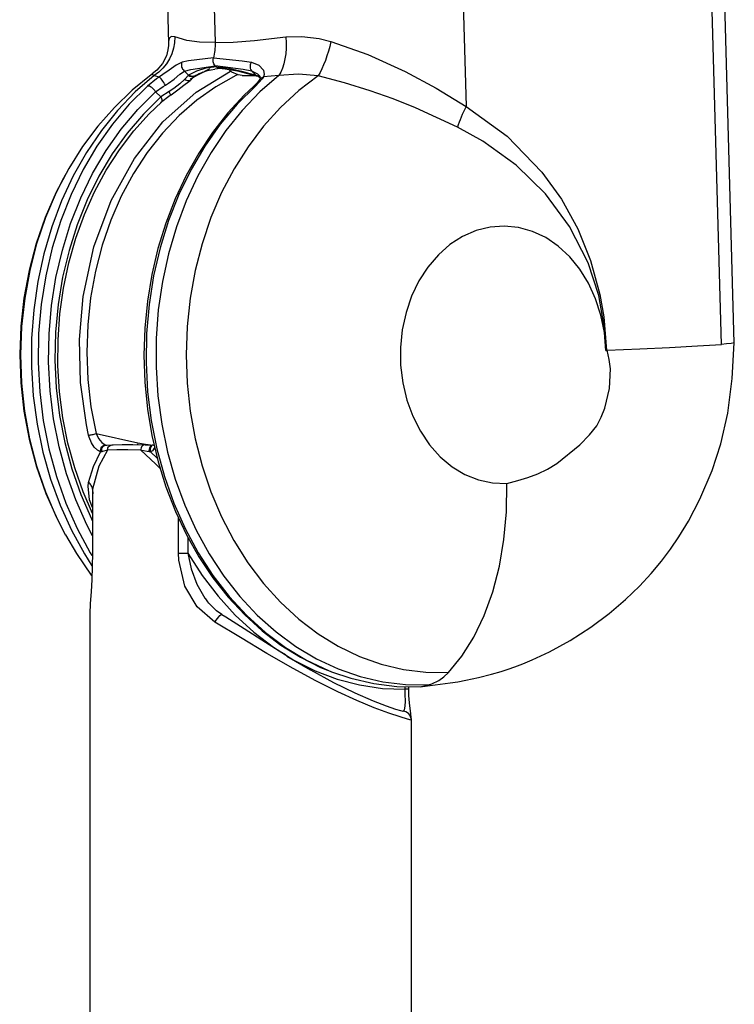
# Model space of a CAD drawing. Units: inches. Extents: x 561 to 1337, y 0 to 1080.
# Drawn here: x 1008 to 1058, y 700 to 769 of the extents above; entities that cross this region are included whole.
import ezdxf

# ---------------------------------------------------------------- set-up
doc = ezdxf.new("R2010")
doc.units = ezdxf.units.IN
doc.header["$MEASUREMENT"] = 0

# ---------------------------------------------------------------- blocks, each defined once
blk = doc.blocks.new('block 4')
at = {"color": 7, "lineweight": 25, "true_color": 0xffffff}
blk.add_lwpolyline([(1035.512, 699.412), (1035.512, 719.984)], dxfattribs=at)
blk = doc.blocks.new('block 5')
at = {"color": 7, "lineweight": 25, "true_color": 0xffffff}
blk.add_lwpolyline([(1012.941, 727.232), (1012.941, 699.412)], dxfattribs=at)
blk = doc.blocks.new('block 6')
at = {"color": 7, "lineweight": 25, "true_color": 0xffffff}
blk.add_lwpolyline([(1026.668, 724.486), (1026.238, 724.745), (1025.016, 725.504), (1023.761, 726.302), (1022.485, 727.119), (1022.196, 727.301)], dxfattribs=at)
blk = doc.blocks.new('block 7')
at = {"color": 7, "lineweight": 25, "true_color": 0xffffff}
blk.add_lwpolyline([(1022.204, 727.317), (1021.824, 727.572), (1021.281, 728.105), (1021.151, 728.29)], dxfattribs=at)
blk = doc.blocks.new('block 8')
at = {"color": 7, "lineweight": 25, "true_color": 0xffffff}
blk.add_lwpolyline([(1013.124, 735.696), (1013.124, 731.626)], dxfattribs=at)
blk = doc.blocks.new('block 9')
at = {"color": 7, "lineweight": 25, "true_color": 0xffffff}
blk.add_lwpolyline([(1020.863, 765.357), (1020.29, 765.047)], dxfattribs=at)
blk = doc.blocks.new('block 10')
at = {"color": 7, "lineweight": 25, "true_color": 0xffffff}
blk.add_lwpolyline([(1035.509, 720.007), (1035.503, 720.095), (1035.466, 720.373), (1035.419, 720.714), (1035.373, 721.122), (1035.339, 721.624), (1035.331, 722.066)], dxfattribs=at)
blk = doc.blocks.new('block 11')
at = {"color": 7, "lineweight": 25, "true_color": 0xffffff}
blk.add_lwpolyline([(1035.329, 722.066), (1035.329, 722.238)], dxfattribs=at)
blk = doc.blocks.new('block 87')
at = {"color": 7, "lineweight": 25, "true_color": 0xffffff}
blk.add_lwpolyline([(1024.423, 764.351), (1023.778, 763.738), (1022.624, 762.493), (1021.556, 761.135), (1020.58, 759.672), (1019.704, 758.115), (1018.932, 756.474), (1018.271, 754.761), (1017.723, 752.985), (1017.294, 751.16), (1016.986, 749.298), (1016.801, 747.41), (1016.739, 745.51), (1016.803, 743.609), (1016.99, 741.722), (1017.301, 739.859), (1017.732, 738.035), (1018.282, 736.26), (1018.946, 734.546), (1019.72, 732.905), (1020.6, 731.349), (1021.579, 729.886), (1022.651, 728.529), (1023.808, 727.284), (1025.044, 726.162), (1026.349, 725.169), (1027.716, 724.312), (1029.133, 723.597), (1029.817, 723.331)], dxfattribs=at)
blk = doc.blocks.new('block 88')
at = {"color": 7, "lineweight": 25, "true_color": 0xffffff}
blk.add_lwpolyline([(1023.623, 765.128), (1024.508, 765.128)], dxfattribs=at)
blk = doc.blocks.new('block 89')
at = {"color": 7, "lineweight": 25, "true_color": 0xffffff}
blk.add_lwpolyline([(1039.338, 722.708), (1040.226, 722.899), (1041.143, 723.128), (1041.805, 723.315), (1042.314, 723.478), (1042.775, 723.64), (1043.331, 723.853), (1043.981, 724.125), (1045.208, 724.706), (1046.651, 725.501), (1048.11, 726.436), (1049.404, 727.396), (1050.536, 728.357), (1051.512, 729.294), (1052.345, 730.189), (1053.071, 731.057), (1053.698, 731.889), (1054.288, 732.756), (1054.955, 733.857), (1055.758, 735.398), (1056.619, 737.423), (1057.233, 739.281), (1057.728, 741.436), (1058.027, 743.88), (1058.175, 746.364)], dxfattribs=at)
blk = doc.blocks.new('block 90')
at = {"color": 7, "lineweight": 25, "true_color": 0xffffff}
blk.add_lwpolyline([(1024.877, 764.866), (1024.699, 764.629), (1024.422, 764.351)], dxfattribs=at)
blk = doc.blocks.new('block 91')
at = {"color": 7, "lineweight": 25, "true_color": 0xffffff}
blk.add_lwpolyline([(1024.779, 765.166), (1024.875, 765.065), (1024.905, 764.937), (1024.871, 764.863)], dxfattribs=at)
blk = doc.blocks.new('block 92')
at = {"color": 7, "lineweight": 25, "true_color": 0xffffff}
blk.add_lwpolyline([(1024.772, 765.044), (1024.841, 765.016), (1024.949, 764.955)], dxfattribs=at)
blk = doc.blocks.new('block 93')
at = {"color": 7, "lineweight": 25, "true_color": 0xffffff}
blk.add_lwpolyline([(1022.022, 765.63), (1022.444, 765.587), (1023.308, 765.438), (1024.269, 765.199), (1024.707, 765.069)], dxfattribs=at)
blk = doc.blocks.new('block 95')
at = {"color": 7, "lineweight": 25, "true_color": 0xffffff}
blk.add_lwpolyline([(1058.178, 746.341), (1057.25, 779.601)], dxfattribs=at)
blk = doc.blocks.new('block 126')
at = {"color": 7, "lineweight": 25, "true_color": 0xffffff}
blk.add_lwpolyline([(1013.124, 734.407), (1012.465, 735.924), (1011.877, 737.601), (1011.403, 739.335), (1011.047, 741.112), (1010.812, 742.922), (1010.698, 744.75), (1010.708, 746.583), (1010.84, 748.409), (1011.094, 750.214), (1011.468, 751.985), (1011.959, 753.71), (1012.564, 755.377), (1013.278, 756.973), (1014.096, 758.488), (1015.012, 759.91), (1016.02, 761.23), (1017.111, 762.438), (1017.96, 763.247)], dxfattribs=at)
blk = doc.blocks.new('block 127')
at = {"color": 7, "lineweight": 25, "true_color": 0xffffff}
blk.add_lwpolyline([(1011.222, 732.905), (1011.992, 731.583), (1013.037, 730.079), (1013.088, 730.018)], dxfattribs=at)
blk = doc.blocks.new('block 128')
at = {"color": 7, "lineweight": 25, "true_color": 0xffffff}
blk.add_lwpolyline([(1017.323, 765.217), (1017.246, 765.163), (1015.913, 764.085), (1014.663, 762.883), (1013.499, 761.563), (1012.43, 760.132), (1011.464, 758.6), (1011.088, 757.886)], dxfattribs=at)
blk = doc.blocks.new('block 130')
at = {"color": 7, "lineweight": 25, "true_color": 0xffffff}
blk.add_lwpolyline([(1018.104, 780.521), (1018.471, 767.389)], dxfattribs=at)
blk = doc.blocks.new('block 131')
at = {"color": 7, "lineweight": 25, "true_color": 0xffffff}
blk.add_lwpolyline([(1020.376, 765.127), (1020.618, 765.265), (1021.191, 765.48), (1021.705, 765.577)], dxfattribs=at)
blk = doc.blocks.new('block 132')
at = {"color": 7, "lineweight": 25, "true_color": 0xffffff}
blk.add_lwpolyline([(1011.208, 758.113), (1010.583, 756.929), (1009.815, 755.162), (1009.177, 753.329), (1008.675, 751.439), (1008.311, 749.506), (1008.09, 747.54), (1008.015, 745.555), (1008.086, 743.564), (1008.306, 741.578), (1008.675, 739.612), (1009.191, 737.679), (1009.853, 735.793), (1010.659, 733.967), (1011.218, 732.929)], dxfattribs=at)
blk = doc.blocks.new('block 133')
at = {"color": 7, "lineweight": 25, "true_color": 0xffffff}
blk.add_lwpolyline([(1019.98, 764.79), (1020.079, 764.861), (1020.297, 765.053), (1020.38, 765.129)], dxfattribs=at)
blk = doc.blocks.new('block 134')
at = {"color": 7, "lineweight": 25, "true_color": 0xffffff}
blk.add_lwpolyline([(1018.593, 763.736), (1018.646, 763.769), (1019.117, 764.111), (1019.526, 764.433), (1019.879, 764.712), (1019.977, 764.78)], dxfattribs=at)
blk = doc.blocks.new('block 135')
at = {"color": 7, "lineweight": 25, "true_color": 0xffffff}
blk.add_lwpolyline([(1018.467, 767.239), (1018.467, 767.228), (1018.425, 766.917), (1018.309, 766.512), (1018.032, 765.966), (1017.645, 765.493), (1017.312, 765.229)], dxfattribs=at)
blk = doc.blocks.new('block 211')
at = {"color": 7, "lineweight": 25, "true_color": 0xffffff}
blk.add_lwpolyline([(1021.722, 726.778), (1020.473, 727.857), (1019.618, 729.301), (1019.19, 731.115), (1019.168, 731.626)], dxfattribs=at)
blk = doc.blocks.new('block 212')
at = {"color": 7, "lineweight": 25, "true_color": 0xffffff}
blk.add_lwpolyline([(1035.495, 719.912), (1035.247, 719.977), (1034.717, 720.127), (1033.92, 720.389), (1032.892, 720.772), (1031.687, 721.276), (1030.341, 721.897), (1028.814, 722.665), (1027.221, 723.526), (1025.373, 724.585), (1023.519, 725.691), (1021.722, 726.778)], dxfattribs=at)
blk = doc.blocks.new('block 213')
at = {"color": 7, "lineweight": 25, "true_color": 0xffffff}
blk.add_lwpolyline([(1035.503, 720.006), (1035.504, 719.984)], dxfattribs=at)
blk = doc.blocks.new('block 214')
at = {"color": 7, "lineweight": 25, "true_color": 0xffffff}
blk.add_lwpolyline([(1013.134, 731.626), (1013.08, 729.765), (1013.027, 728.894), (1012.973, 728.077), (1012.942, 727.37), (1012.946, 727.232)], dxfattribs=at)
blk = doc.blocks.new('block 215')
at = {"color": 7, "lineweight": 25, "true_color": 0xffffff}
blk.add_lwpolyline([(1013.134, 736.113), (1013.134, 731.626)], dxfattribs=at)
blk = doc.blocks.new('block 216')
at = {"color": 7, "lineweight": 25, "true_color": 0xffffff}
blk.add_lwpolyline([(1014.184, 738.841), (1013.573, 737.731), (1013.134, 736.113)], dxfattribs=at)
blk = doc.blocks.new('block 217')
at = {"color": 7, "lineweight": 25, "true_color": 0xffffff}
blk.add_lwpolyline([(1016.508, 738.841), (1015.617, 738.866), (1014.839, 738.866), (1014.184, 738.841)], dxfattribs=at)
blk = doc.blocks.new('block 219')
at = {"color": 7, "lineweight": 25, "true_color": 0xffffff}
blk.add_lwpolyline([(1022.195, 727.304), (1022.197, 727.302)], dxfattribs=at)
blk = doc.blocks.new('block 220')
at = {"color": 7, "lineweight": 25, "true_color": 0xffffff}
blk.add_lwpolyline([(1026.757, 724.392), (1028.431, 723.422), (1030.039, 722.555), (1031.537, 721.823), (1032.838, 721.254), (1033.739, 720.909), (1034.402, 720.685), (1034.745, 720.581), (1034.902, 720.534)], dxfattribs=at)
blk = doc.blocks.new('block 221')
at = {"color": 7, "lineweight": 25, "true_color": 0xffffff}
blk.add_lwpolyline([(1035.495, 719.912), (1035.483, 720.03), (1035.45, 720.144), (1035.396, 720.249), (1035.323, 720.342), (1035.234, 720.42), (1035.131, 720.479), (1035.019, 720.518), (1034.902, 720.534)], dxfattribs=at)
blk = doc.blocks.new('block 222')
at = {"color": 7, "lineweight": 25, "true_color": 0xffffff}
blk.add_lwpolyline([(1019.168, 731.626), (1019.822, 731.626)], dxfattribs=at)
blk = doc.blocks.new('block 223')
at = {"color": 7, "lineweight": 25, "true_color": 0xffffff}
blk.add_lwpolyline([(1034.902, 720.534), (1035.03, 720.621), (1035.078, 720.875), (1035.086, 721.231), (1035.082, 721.707), (1035.081, 722.066)], dxfattribs=at)
blk = doc.blocks.new('block 224')
at = {"color": 7, "lineweight": 25, "true_color": 0xffffff}
blk.add_lwpolyline([(1019.822, 731.626), (1020.831, 730.055), (1021.944, 728.598), (1023.152, 727.266), (1024.447, 726.069), (1025.82, 725.015), (1027.26, 724.113), (1028.756, 723.369), (1030.298, 722.789), (1031.874, 722.376), (1033.472, 722.135), (1035.081, 722.066)], dxfattribs=at)
blk = doc.blocks.new('block 225')
at = {"color": 7, "lineweight": 25, "true_color": 0xffffff}
blk.add_lwpolyline([(1017.094, 738.726), (1016.57, 738.829), (1016.508, 738.841)], dxfattribs=at)
blk = doc.blocks.new('block 226')
at = {"color": 7, "lineweight": 25, "true_color": 0xffffff}
blk.add_lwpolyline([(1017.203, 738.718), (1017.094, 738.726)], dxfattribs=at)
blk = doc.blocks.new('block 227')
at = {"color": 7, "lineweight": 25, "true_color": 0xffffff}
blk.add_lwpolyline([(1016.815, 739.209), (1017.421, 739.19)], dxfattribs=at)
blk = doc.blocks.new('block 228')
at = {"color": 7, "lineweight": 25, "true_color": 0xffffff}
blk.add_lwpolyline([(1016.815, 739.209), (1016.76, 739.214), (1016.705, 739.202), (1016.652, 739.172), (1016.605, 739.127), (1016.565, 739.068), (1016.535, 738.999), (1016.515, 738.922), (1016.508, 738.841)], dxfattribs=at)
blk = doc.blocks.new('block 229')
at = {"color": 7, "lineweight": 25, "true_color": 0xffffff}
blk.add_lwpolyline([(1014.184, 738.841), (1014.191, 738.922), (1014.213, 738.999), (1014.25, 739.068), (1014.299, 739.127), (1014.359, 739.172), (1014.425, 739.202), (1014.497, 739.214), (1014.569, 739.209)], dxfattribs=at)
blk = doc.blocks.new('block 230')
at = {"color": 7, "lineweight": 25, "true_color": 0xffffff}
blk.add_lwpolyline([(1014.569, 739.209), (1015.202, 739.234), (1015.954, 739.234), (1016.815, 739.209)], dxfattribs=at)
blk = doc.blocks.new('block 231')
at = {"color": 7, "lineweight": 25, "true_color": 0xffffff}
blk.add_lwpolyline([(1013.693, 738.718), (1013.467, 738.837), (1013.252, 739.052), (1013.054, 739.358), (1012.893, 739.756), (1012.855, 739.901)], dxfattribs=at)
blk = doc.blocks.new('block 232')
at = {"color": 7, "lineweight": 25, "true_color": 0xffffff}
blk.add_lwpolyline([(1012.857, 736.581), (1013.191, 737.698), (1013.693, 738.718)], dxfattribs=at)
blk = doc.blocks.new('block 233')
at = {"color": 7, "lineweight": 25, "true_color": 0xffffff}
blk.add_lwpolyline([(1012.855, 739.901), (1012.904, 739.904), (1012.963, 739.911), (1013.028, 739.921), (1013.099, 739.934), (1013.171, 739.95), (1013.243, 739.968), (1013.311, 739.987), (1013.372, 740.006)], dxfattribs=at)
blk = doc.blocks.new('block 234')
at = {"color": 7, "lineweight": 25, "true_color": 0xffffff}
blk.add_lwpolyline([(1013.134, 736.113), (1013.121, 736.175), (1013.1, 736.237), (1013.074, 736.298), (1013.042, 736.358), (1013.004, 736.417), (1012.96, 736.474), (1012.911, 736.529), (1012.857, 736.581)], dxfattribs=at)
blk = doc.blocks.new('block 235')
at = {"color": 7, "lineweight": 25, "true_color": 0xffffff}
blk.add_lwpolyline([(1013.787, 738.726), (1013.693, 738.718)], dxfattribs=at)
blk = doc.blocks.new('block 236')
at = {"color": 7, "lineweight": 25, "true_color": 0xffffff}
blk.add_lwpolyline([(1014.184, 738.841), (1013.831, 738.738), (1013.787, 738.726)], dxfattribs=at)
blk = doc.blocks.new('block 237')
at = {"color": 7, "lineweight": 25, "true_color": 0xffffff}
blk.add_lwpolyline([(1013.787, 738.726), (1013.776, 738.819), (1013.784, 738.912), (1013.812, 738.999), (1013.857, 739.075), (1013.916, 739.135), (1013.986, 739.176), (1014.062, 739.194), (1014.14, 739.19)], dxfattribs=at)
blk = doc.blocks.new('block 238')
at = {"color": 7, "lineweight": 25, "true_color": 0xffffff}
blk.add_lwpolyline([(1014.14, 739.19), (1014.569, 739.209)], dxfattribs=at)
blk = doc.blocks.new('block 239')
at = {"color": 7, "lineweight": 25, "true_color": 0xffffff}
blk.add_lwpolyline([(1013.372, 740.006), (1013.544, 739.67), (1013.776, 739.386), (1013.943, 739.256), (1014.068, 739.2)], dxfattribs=at)
blk = doc.blocks.new('block 240')
at = {"color": 7, "lineweight": 25, "true_color": 0xffffff}
blk.add_lwpolyline([(1013.693, 738.718), (1013.689, 738.81), (1013.704, 738.905), (1013.737, 738.995), (1013.786, 739.075), (1013.848, 739.138), (1013.919, 739.182), (1013.994, 739.203), (1014.068, 739.2)], dxfattribs=at)
blk = doc.blocks.new('block 241')
at = {"color": 7, "lineweight": 25, "true_color": 0xffffff}
blk.add_lwpolyline([(1013.372, 740.006), (1016.306, 739.36)], dxfattribs=at)
blk = doc.blocks.new('block 242')
at = {"color": 7, "lineweight": 25, "true_color": 0xffffff}
blk.add_lwpolyline([(1013.134, 731.626), (1013.124, 731.626)], dxfattribs=at)
blk = doc.blocks.new('block 835')
at = {"color": 7, "lineweight": 25, "true_color": 0xffffff}
blk.add_lwpolyline([(1049.161, 745.842), (1049.057, 747.086), (1048.817, 748.301), (1048.445, 749.462), (1047.948, 750.548), (1047.336, 751.538), (1046.621, 752.412), (1045.817, 753.155), (1044.938, 753.751), (1044.002, 754.189), (1043.026, 754.461), (1042.03, 754.562), (1041.033, 754.489), (1040.052, 754.245), (1039.109, 753.833), (1038.219, 753.262), (1037.402, 752.543), (1036.671, 751.689), (1036.042, 750.717), (1035.526, 749.645), (1035.133, 748.494), (1034.871, 747.287), (1034.744, 746.045), (1034.756, 744.794), (1034.906, 743.557), (1035.191, 742.357), (1035.605, 741.219), (1036.141, 740.163), (1036.789, 739.209), (1037.535, 738.377), (1038.366, 737.682), (1039.266, 737.138), (1040.217, 736.754), (1041.202, 736.539), (1042.201, 736.496)], dxfattribs=at)
blk = doc.blocks.new('block 836')
at = {"color": 7, "lineweight": 25, "true_color": 0xffffff}
blk.add_lwpolyline([(1038.12, 723.248), (1039.06, 724.392), (1039.9, 725.733), (1040.625, 727.247), (1041.224, 728.911), (1041.688, 730.697), (1042.008, 732.577), (1042.18, 734.52), (1042.201, 736.496)], dxfattribs=at)
blk = doc.blocks.new('block 837')
at = {"color": 7, "lineweight": 25, "true_color": 0xffffff}
blk.add_lwpolyline([(1028.97, 765.094), (1027.611, 764.065), (1026.331, 762.888), (1025.14, 761.573), (1024.047, 760.13), (1023.062, 758.571), (1022.191, 756.908), (1021.442, 755.155), (1020.82, 753.325), (1020.332, 751.433), (1019.979, 749.494), (1019.767, 747.523), (1019.695, 745.537), (1019.765, 743.55), (1019.976, 741.579), (1020.327, 739.64), (1020.814, 737.747), (1021.434, 735.916), (1022.182, 734.162), (1023.052, 732.498), (1024.037, 730.938), (1025.128, 729.494), (1026.319, 728.178), (1027.598, 726.999), (1028.956, 725.968), (1030.382, 725.093), (1031.864, 724.38), (1033.391, 723.835), (1034.952, 723.463), (1036.532, 723.267), (1038.12, 723.248)], dxfattribs=at)
blk = doc.blocks.new('block 838')
at = {"color": 7, "lineweight": 25, "true_color": 0xffffff}
blk.add_lwpolyline([(1038.747, 761.499), (1035.808, 762.846), (1034.229, 763.476), (1032.622, 764.049), (1030.805, 764.613), (1028.97, 765.094)], dxfattribs=at)
blk = doc.blocks.new('block 839')
at = {"color": 7, "lineweight": 25, "true_color": 0xffffff}
blk.add_lwpolyline([(1049.195, 745.843), (1049.097, 747.278), (1048.66, 749.684), (1047.908, 751.973), (1046.597, 754.541), (1044.913, 756.823), (1042.869, 758.825), (1040.532, 760.511), (1038.747, 761.499)], dxfattribs=at)
blk = doc.blocks.new('block 840')
at = {"color": 7, "lineweight": 25, "true_color": 0xffffff}
blk.add_open_spline([(1049.161, 745.842), (1049.165, 745.842), (1049.169, 745.842), (1049.169, 745.842), (1049.174, 745.842), (1049.178, 745.842), (1049.178, 745.842), (1049.182, 745.843), (1049.187, 745.843), (1049.187, 745.843), (1049.191, 745.843), (1049.195, 745.843), (1049.195, 745.843)], degree=3, knots=[0, 0, 0, 0, 1, 1, 1, 2, 2, 2, 3, 3, 3, 4, 4, 4, 4], dxfattribs=at)
blk = doc.blocks.new('block 849')
at = {"color": 7, "lineweight": 25, "true_color": 0xffffff}
blk.add_lwpolyline([(1037.793, 722.942), (1038.12, 723.248)], dxfattribs=at)
blk = doc.blocks.new('block 850')
at = {"color": 7, "lineweight": 25, "true_color": 0xffffff}
blk.add_lwpolyline([(1037.446, 722.693), (1037.793, 722.942)], dxfattribs=at)
blk = doc.blocks.new('block 851')
at = {"color": 7, "lineweight": 25, "true_color": 0xffffff}
blk.add_lwpolyline([(1036.949, 722.454), (1037.446, 722.693)], dxfattribs=at)
blk = doc.blocks.new('block 852')
at = {"color": 7, "lineweight": 25, "true_color": 0xffffff}
blk.add_lwpolyline([(1036.711, 722.383), (1036.948, 722.454)], dxfattribs=at)
blk = doc.blocks.new('block 853')
at = {"color": 7, "lineweight": 25, "true_color": 0xffffff}
blk.add_lwpolyline([(1026.203, 765.115), (1024.879, 763.966), (1023.64, 762.678), (1022.495, 761.258), (1021.453, 759.72), (1020.522, 758.074), (1019.709, 756.333), (1019.02, 754.509), (1018.46, 752.618), (1018.034, 750.673), (1017.745, 748.688), (1017.595, 746.68), (1017.584, 744.663), (1017.715, 742.652), (1017.984, 740.664), (1018.39, 738.712), (1018.931, 736.812), (1019.602, 734.978), (1020.397, 733.224), (1021.312, 731.563), (1022.338, 730.008), (1023.469, 728.572), (1024.695, 727.263), (1026.007, 726.094), (1027.396, 725.071), (1028.85, 724.204), (1030.36, 723.499), (1031.912, 722.961), (1033.496, 722.594), (1035.1, 722.401), (1036.711, 722.383)], dxfattribs=at)
blk = doc.blocks.new('block 854')
at = {"color": 7, "lineweight": 25, "true_color": 0xffffff}
blk.add_lwpolyline([(1028.97, 765.094), (1027.589, 765.22), (1026.203, 765.115)], dxfattribs=at)
blk = doc.blocks.new('block 855')
at = {"color": 7, "lineweight": 25, "true_color": 0xffffff}
blk.add_lwpolyline([(1036.128, 722.252), (1036.711, 722.383)], dxfattribs=at)
blk = doc.blocks.new('block 856')
at = {"color": 7, "lineweight": 25, "true_color": 0xffffff}
blk.add_lwpolyline([(1029.912, 723.305), (1031.261, 722.845), (1032.867, 722.469), (1034.494, 722.27), (1036.128, 722.252)], dxfattribs=at)
blk = doc.blocks.new('block 857')
at = {"color": 7, "lineweight": 25, "true_color": 0xffffff}
blk.add_lwpolyline([(1025.12, 765.018), (1025.031, 764.888), (1024.564, 764.382)], dxfattribs=at)
blk = doc.blocks.new('block 858')
at = {"color": 7, "lineweight": 25, "true_color": 0xffffff}
blk.add_lwpolyline([(1026.203, 765.115), (1025.12, 765.018)], dxfattribs=at)
blk = doc.blocks.new('block 862')
at = {"color": 7, "lineweight": 25, "true_color": 0xffffff}
blk.add_lwpolyline([(1038.851, 780.676), (1039.346, 762.95)], dxfattribs=at)
blk = doc.blocks.new('block 863')
at = {"color": 7, "lineweight": 25, "true_color": 0xffffff}
blk.add_lwpolyline([(1029.863, 767.51), (1032.446, 766.591), (1035.076, 765.411), (1037.247, 764.244), (1039.346, 762.95)], dxfattribs=at)
blk = doc.blocks.new('block 864')
at = {"color": 7, "lineweight": 25, "true_color": 0xffffff}
blk.add_lwpolyline([(1026.689, 767.824), (1027.824, 767.869), (1029.032, 767.722), (1029.863, 767.51)], dxfattribs=at)
blk = doc.blocks.new('block 865')
at = {"color": 7, "lineweight": 25, "true_color": 0xffffff}
blk.add_lwpolyline([(1021.728, 767.43), (1023.011, 767.468), (1024.49, 767.579), (1026.689, 767.824)], dxfattribs=at)
blk = doc.blocks.new('block 866')
at = {"color": 7, "lineweight": 25, "true_color": 0xffffff}
blk.add_lwpolyline([(1021.365, 780.476), (1021.729, 767.43)], dxfattribs=at)
blk = doc.blocks.new('block 867')
at = {"color": 7, "lineweight": 25, "true_color": 0xffffff}
blk.add_lwpolyline([(1049.161, 745.842), (1049.256, 745.846)], dxfattribs=at)
blk = doc.blocks.new('block 868')
at = {"color": 7, "lineweight": 25, "true_color": 0xffffff}
blk.add_lwpolyline([(1042.201, 736.496), (1042.988, 736.712), (1043.691, 736.93), (1044.382, 737.191), (1045.058, 737.517), (1045.724, 737.916), (1047.339, 739.206), (1048.024, 739.911), (1048.516, 740.56), (1048.841, 741.167), (1049.088, 741.798), (1049.428, 743.166), (1049.475, 744.541), (1049.385, 745.199), (1049.256, 745.846)], dxfattribs=at)
blk = doc.blocks.new('block 869')
at = {"color": 7, "lineweight": 25, "true_color": 0xffffff}
blk.add_lwpolyline([(1039.346, 762.95), (1039.252, 762.76), (1039.163, 762.57), (1039.079, 762.383), (1039.001, 762.198), (1038.928, 762.016), (1038.861, 761.838), (1038.801, 761.666), (1038.747, 761.499)], dxfattribs=at)
blk = doc.blocks.new('block 870')
at = {"color": 7, "lineweight": 25, "true_color": 0xffffff}
blk.add_lwpolyline([(1029.863, 767.51), (1029.779, 767.167), (1029.685, 766.828), (1029.582, 766.496), (1029.47, 766.176), (1029.351, 765.872), (1029.227, 765.588), (1029.1, 765.328), (1028.97, 765.094)], dxfattribs=at)
blk = doc.blocks.new('block 871')
at = {"color": 7, "lineweight": 25, "true_color": 0xffffff}
blk.add_lwpolyline([(1039.346, 762.95), (1042.222, 760.866), (1044.675, 758.347), (1046.044, 756.439), (1047.19, 754.36), (1048.09, 752.144), (1048.742, 749.767), (1049.016, 748.184), (1049.207, 745.844)], dxfattribs=at)
blk = doc.blocks.new('block 872')
at = {"color": 7, "lineweight": 25, "true_color": 0xffffff}
blk.add_open_spline([(1049.207, 745.844), (1049.203, 745.843), (1049.201, 745.843), (1049.201, 745.843), (1049.197, 745.843), (1049.195, 745.843), (1049.195, 745.843)], degree=3, knots=[0, 0, 0, 0, 1, 1, 1, 2, 2, 2, 2], dxfattribs=at)
blk = doc.blocks.new('block 875')
at = {"color": 7, "lineweight": 25, "true_color": 0xffffff}
blk.add_lwpolyline([(1053.635, 746.053), (1055.592, 746.16), (1057.272, 746.263)], dxfattribs=at)
blk = doc.blocks.new('block 876')
at = {"color": 7, "lineweight": 25, "true_color": 0xffffff}
blk.add_lwpolyline([(1049.256, 745.846), (1051.549, 745.95), (1053.635, 746.053)], dxfattribs=at)
blk = doc.blocks.new('block 877')
at = {"color": 7, "lineweight": 25, "true_color": 0xffffff}
blk.add_lwpolyline([(1049.207, 745.844), (1049.213, 745.844), (1049.219, 745.844), (1049.226, 745.844), (1049.232, 745.845), (1049.238, 745.845), (1049.244, 745.845), (1049.25, 745.845), (1049.256, 745.846)], dxfattribs=at)
blk = doc.blocks.new('block 878')
at = {"color": 7, "lineweight": 25, "true_color": 0xffffff}
blk.add_lwpolyline([(1057.272, 746.263), (1056.338, 779.733)], dxfattribs=at)
blk = doc.blocks.new('block 879')
at = {"color": 7, "lineweight": 25, "true_color": 0xffffff}
blk.add_lwpolyline([(1023.623, 765.128), (1023.348, 765.16), (1022.918, 765.35), (1022.69, 765.538)], dxfattribs=at)
blk = doc.blocks.new('block 880')
at = {"color": 7, "lineweight": 25, "true_color": 0xffffff}
blk.add_lwpolyline([(1026.689, 767.824), (1026.715, 767.424), (1026.715, 767.03), (1026.689, 766.647), (1026.638, 766.282), (1026.562, 765.941), (1026.464, 765.63), (1026.343, 765.353), (1026.203, 765.115)], dxfattribs=at)
blk = doc.blocks.new('block 881')
at = {"color": 7, "lineweight": 25, "true_color": 0xffffff}
blk.add_lwpolyline([(1024.281, 766.048), (1024.812, 765.85), (1025.14, 765.496), (1025.184, 765.182), (1025.12, 765.018)], dxfattribs=at)
blk = doc.blocks.new('block 882')
at = {"color": 7, "lineweight": 25, "true_color": 0xffffff}
blk.add_lwpolyline([(1021.608, 766.357), (1023.636, 766.147), (1024.281, 766.048)], dxfattribs=at)
blk = doc.blocks.new('block 883')
at = {"color": 7, "lineweight": 25, "true_color": 0xffffff}
blk.add_lwpolyline([(1021.728, 767.43), (1021.73, 767.294), (1021.727, 767.158), (1021.719, 767.022), (1021.706, 766.887), (1021.688, 766.753), (1021.666, 766.619), (1021.639, 766.487), (1021.608, 766.357)], dxfattribs=at)
blk = doc.blocks.new('block 884')
at = {"color": 7, "lineweight": 25, "true_color": 0xffffff}
blk.add_lwpolyline([(1057.631, 746.289), (1057.272, 746.263)], dxfattribs=at)
blk = doc.blocks.new('block 885')
at = {"color": 7, "lineweight": 25, "true_color": 0xffffff}
blk.add_lwpolyline([(1057.956, 746.318), (1057.631, 746.289)], dxfattribs=at)
blk = doc.blocks.new('block 886')
at = {"color": 7, "lineweight": 25, "true_color": 0xffffff}
blk.add_lwpolyline([(1058.176, 746.359), (1057.956, 746.319)], dxfattribs=at)
blk = doc.blocks.new('block 887')
at = {"color": 7, "lineweight": 25, "true_color": 0xffffff}
blk.add_lwpolyline([(1058.173, 746.363), (1058.176, 746.359)], dxfattribs=at)
blk = doc.blocks.new('block 888')
at = {"color": 7, "lineweight": 25, "true_color": 0xffffff}
blk.add_lwpolyline([(1038.763, 722.601), (1039.323, 722.702), (1039.339, 722.706)], dxfattribs=at)
blk = doc.blocks.new('block 889')
at = {"color": 7, "lineweight": 25, "true_color": 0xffffff}
blk.add_lwpolyline([(1036.128, 722.252), (1038.228, 722.515), (1038.763, 722.601)], dxfattribs=at)
blk = doc.blocks.new('block 890')
at = {"color": 7, "lineweight": 25, "true_color": 0xffffff}
blk.add_lwpolyline([(1024.599, 765.153), (1024.687, 765.117)], dxfattribs=at)
blk = doc.blocks.new('block 891')
at = {"color": 7, "lineweight": 25, "true_color": 0xffffff}
blk.add_lwpolyline([(1024.599, 765.153), (1024.318, 765.428)], dxfattribs=at)
blk = doc.blocks.new('block 892')
at = {"color": 7, "lineweight": 25, "true_color": 0xffffff}
blk.add_lwpolyline([(1024.318, 765.428), (1024.278, 765.486), (1024.247, 765.554), (1024.226, 765.631), (1024.215, 765.713), (1024.216, 765.798), (1024.227, 765.884), (1024.249, 765.968), (1024.281, 766.048)], dxfattribs=at)
blk = doc.blocks.new('block 893')
at = {"color": 7, "lineweight": 25, "true_color": 0xffffff}
blk.add_lwpolyline([(1024.318, 765.428), (1023.694, 765.552), (1021.741, 765.809)], dxfattribs=at)
blk = doc.blocks.new('block 894')
at = {"color": 7, "lineweight": 25, "true_color": 0xffffff}
blk.add_lwpolyline([(1021.741, 765.809), (1021.651, 765.933), (1021.599, 766.087), (1021.59, 766.254), (1021.608, 766.357)], dxfattribs=at)
blk = doc.blocks.new('block 895')
at = {"color": 7, "lineweight": 25, "true_color": 0xffffff}
blk.add_lwpolyline([(1021.819, 765.734), (1022.663, 765.628), (1023.592, 765.434), (1024.599, 765.153)], dxfattribs=at)
blk = doc.blocks.new('block 896')
at = {"color": 7, "lineweight": 25, "true_color": 0xffffff}
blk.add_lwpolyline([(1021.741, 765.809), (1021.819, 765.734)], dxfattribs=at)
blk = doc.blocks.new('block 897')
at = {"color": 7, "lineweight": 25, "true_color": 0xffffff}
blk.add_lwpolyline([(1022.04, 765.631), (1022.031, 765.63), (1021.902, 765.671), (1021.819, 765.734)], dxfattribs=at)
blk = doc.blocks.new('block 1043')
at = {"color": 7, "lineweight": 25, "true_color": 0xffffff}
blk.add_lwpolyline([(1016.989, 764.382), (1015.709, 763.11), (1014.523, 761.701), (1013.44, 760.168), (1012.47, 758.521), (1011.618, 756.774), (1010.892, 754.94), (1010.298, 753.034), (1009.84, 751.07), (1009.521, 749.062), (1009.344, 747.028), (1009.31, 744.982), (1009.42, 742.94), (1009.673, 740.918), (1010.066, 738.932), (1010.598, 736.996), (1011.262, 735.127), (1012.056, 733.337), (1012.972, 731.642), (1013.088, 731.448)], dxfattribs=at)
blk = doc.blocks.new('block 1044')
at = {"color": 7, "lineweight": 25, "true_color": 0xffffff}
blk.add_lwpolyline([(1017.558, 763.982), (1017.502, 764.067), (1017.435, 764.148), (1017.36, 764.221), (1017.281, 764.284), (1017.201, 764.334), (1017.123, 764.367), (1017.051, 764.384), (1016.989, 764.382)], dxfattribs=at)
blk = doc.blocks.new('block 1045')
at = {"color": 7, "lineweight": 25, "true_color": 0xffffff}
blk.add_lwpolyline([(1017.823, 765.018), (1017.629, 764.888), (1016.989, 764.382)], dxfattribs=at)
blk = doc.blocks.new('block 1046')
at = {"color": 7, "lineweight": 25, "true_color": 0xffffff}
blk.add_lwpolyline([(1017.455, 765.115), (1017.823, 765.018)], dxfattribs=at)
blk = doc.blocks.new('block 1047')
at = {"color": 7, "lineweight": 25, "true_color": 0xffffff}
blk.add_lwpolyline([(1017.558, 763.982), (1017.928, 763.619)], dxfattribs=at)
blk = doc.blocks.new('block 1048')
at = {"color": 7, "lineweight": 25, "true_color": 0xffffff}
blk.add_lwpolyline([(1017.895, 763.217), (1018.569, 763.734)], dxfattribs=at)
blk = doc.blocks.new('block 1049')
at = {"color": 7, "lineweight": 25, "true_color": 0xffffff}
blk.add_lwpolyline([(1011.203, 758.135), (1011.081, 757.91)], dxfattribs=at)
blk = doc.blocks.new('block 1057')
at = {"color": 7, "lineweight": 25, "true_color": 0xffffff}
blk.add_lwpolyline([(1021.741, 765.809), (1021.819, 765.734)], dxfattribs=at)
blk = doc.blocks.new('block 1058')
at = {"color": 7, "lineweight": 25, "true_color": 0xffffff}
blk.add_lwpolyline([(1021.741, 765.809), (1021.651, 765.933), (1021.599, 766.087), (1021.59, 766.254), (1021.608, 766.357)], dxfattribs=at)
blk = doc.blocks.new('block 1059')
at = {"color": 7, "lineweight": 25, "true_color": 0xffffff}
blk.add_lwpolyline([(1021.728, 767.43), (1021.73, 767.294), (1021.727, 767.158), (1021.719, 767.022), (1021.706, 766.887), (1021.688, 766.753), (1021.666, 766.619), (1021.639, 766.487), (1021.608, 766.357)], dxfattribs=at)
blk = doc.blocks.new('block 1060')
at = {"color": 7, "lineweight": 25, "true_color": 0xffffff}
blk.add_lwpolyline([(1021.365, 780.476), (1021.729, 767.43)], dxfattribs=at)
blk = doc.blocks.new('block 1061')
at = {"color": 7, "lineweight": 25, "true_color": 0xffffff}
blk.add_lwpolyline([(1022.031, 765.63), (1021.902, 765.671), (1021.819, 765.734)], dxfattribs=at)
blk = doc.blocks.new('block 1062')
at = {"color": 7, "lineweight": 25, "true_color": 0xffffff}
blk.add_lwpolyline([(1021.728, 767.43), (1020.636, 767.468), (1019.739, 767.579), (1018.902, 767.824)], dxfattribs=at)
blk = doc.blocks.new('block 1063')
at = {"color": 7, "lineweight": 25, "true_color": 0xffffff}
blk.add_lwpolyline([(1021.608, 766.357), (1019.87, 766.147), (1019.421, 766.048)], dxfattribs=at)
blk = doc.blocks.new('block 1064')
at = {"color": 7, "lineweight": 25, "true_color": 0xffffff}
blk.add_lwpolyline([(1019.421, 766.048), (1018.994, 765.85), (1018.497, 765.496), (1018.067, 765.182), (1017.823, 765.018)], dxfattribs=at)
blk = doc.blocks.new('block 1065')
at = {"color": 7, "lineweight": 25, "true_color": 0xffffff}
blk.add_lwpolyline([(1018.902, 767.824), (1018.88, 767.424), (1018.809, 767.03), (1018.689, 766.647), (1018.523, 766.282), (1018.312, 765.941), (1018.061, 765.63), (1017.774, 765.353), (1017.455, 765.115)], dxfattribs=at)
blk = doc.blocks.new('block 1066')
at = {"color": 7, "lineweight": 25, "true_color": 0xffffff}
blk.add_lwpolyline([(1018.902, 767.824), (1018.653, 767.869), (1018.507, 767.722), (1018.471, 767.51)], dxfattribs=at)
blk = doc.blocks.new('block 1067')
at = {"color": 7, "lineweight": 25, "true_color": 0xffffff}
blk.add_lwpolyline([(1019.589, 765.428), (1020.039, 765.552), (1021.741, 765.809)], dxfattribs=at)
blk = doc.blocks.new('block 1068')
at = {"color": 7, "lineweight": 25, "true_color": 0xffffff}
blk.add_lwpolyline([(1019.589, 765.428), (1019.528, 765.486), (1019.477, 765.554), (1019.436, 765.631), (1019.407, 765.713), (1019.391, 765.798), (1019.388, 765.884), (1019.398, 765.968), (1019.421, 766.048)], dxfattribs=at)
blk = doc.blocks.new('block 1069')
at = {"color": 7, "lineweight": 25, "true_color": 0xffffff}
blk.add_lwpolyline([(1021.819, 765.734), (1021.071, 765.628), (1020.42, 765.434), (1019.87, 765.153)], dxfattribs=at)
blk = doc.blocks.new('block 1070')
at = {"color": 7, "lineweight": 25, "true_color": 0xffffff}
blk.add_lwpolyline([(1019.87, 765.153), (1019.589, 765.428)], dxfattribs=at)
blk = doc.blocks.new('block 1071')
at = {"color": 7, "lineweight": 25, "true_color": 0xffffff}
blk.add_lwpolyline([(1020.374, 765.126), (1020.361, 765.118), (1020.327, 765.1)], dxfattribs=at)
blk = doc.blocks.new('block 1072')
at = {"color": 7, "lineweight": 25, "true_color": 0xffffff}
blk.add_lwpolyline([(1021.712, 765.589), (1022.078, 765.628)], dxfattribs=at)
blk = doc.blocks.new('block 1074')
at = {"color": 7, "lineweight": 25, "true_color": 0xffffff}
blk.add_lwpolyline([(1019.87, 765.153), (1019.838, 765.117)], dxfattribs=at)
blk = doc.blocks.new('block 1075')
at = {"color": 7, "lineweight": 25, "true_color": 0xffffff}
blk.add_lwpolyline([(1019.838, 765.117), (1019.661, 764.901), (1019.588, 764.835)], dxfattribs=at)
blk = doc.blocks.new('block 1076')
at = {"color": 7, "lineweight": 25, "true_color": 0xffffff}
blk.add_lwpolyline([(1019.588, 764.835), (1019.248, 764.544), (1018.832, 764.216), (1018.505, 764.003)], dxfattribs=at)
blk = doc.blocks.new('block 1077')
at = {"color": 7, "lineweight": 25, "true_color": 0xffffff}
blk.add_lwpolyline([(1018.505, 764.003), (1017.928, 763.619)], dxfattribs=at)
blk = doc.blocks.new('block 1078')
at = {"color": 7, "lineweight": 25, "true_color": 0xffffff}
blk.add_lwpolyline([(1017.558, 763.982), (1018.084, 764.342), (1018.242, 764.436)], dxfattribs=at)
blk = doc.blocks.new('block 1079')
at = {"color": 7, "lineweight": 25, "true_color": 0xffffff}
blk.add_lwpolyline([(1018.242, 764.436), (1018.471, 764.578), (1018.854, 764.869), (1019.263, 765.217), (1019.589, 765.428)], dxfattribs=at)
blk = doc.blocks.new('block 1080')
at = {"color": 7, "lineweight": 25, "true_color": 0xffffff}
blk.add_lwpolyline([(1018.242, 764.436), (1018.188, 764.527), (1018.129, 764.621), (1018.067, 764.715), (1018.005, 764.804), (1017.947, 764.882), (1017.896, 764.945), (1017.854, 764.992), (1017.823, 765.018)], dxfattribs=at)
blk = doc.blocks.new('block 1081')
at = {"color": 7, "lineweight": 25, "true_color": 0xffffff}
blk.add_lwpolyline([(1020.379, 765.129), (1020.369, 765.121)], dxfattribs=at)
blk = doc.blocks.new('block 1082')
at = {"color": 7, "lineweight": 25, "true_color": 0xffffff}
blk.add_lwpolyline([(1019.982, 764.788), (1019.976, 764.784)], dxfattribs=at)
blk = doc.blocks.new('block 1083')
at = {"color": 7, "lineweight": 25, "true_color": 0xffffff}
blk.add_lwpolyline([(1018.569, 763.734), (1018.588, 763.731), (1018.595, 763.734)], dxfattribs=at)
blk = doc.blocks.new('block 1084')
at = {"color": 7, "lineweight": 25, "true_color": 0xffffff}
blk.add_lwpolyline([(1018.471, 767.51), (1018.468, 767.242)], dxfattribs=at)
blk = doc.blocks.new('block 1425')
at = {"color": 7, "lineweight": 25, "true_color": 0xffffff}
blk.add_lwpolyline([(1019.168, 731.626), (1019.168, 734.075)], dxfattribs=at)
blk = doc.blocks.new('block 1426')
at = {"color": 7, "lineweight": 25, "true_color": 0xffffff}
blk.add_lwpolyline([(1035.504, 719.984), (1035.506, 719.917), (1035.495, 719.912)], dxfattribs=at)
blk = doc.blocks.new('block 1427')
at = {"color": 7, "lineweight": 25, "true_color": 0xffffff}
blk.add_lwpolyline([(1017.891, 737.521), (1017.556, 737.891), (1016.508, 738.841)], dxfattribs=at)
blk = doc.blocks.new('block 1428')
at = {"color": 7, "lineweight": 25, "true_color": 0xffffff}
blk.add_lwpolyline([(1021.722, 726.778), (1021.81, 726.916), (1021.902, 727.044), (1021.99, 727.154), (1022.07, 727.238), (1022.135, 727.291), (1022.182, 727.308), (1022.195, 727.304)], dxfattribs=at)
blk = doc.blocks.new('block 1429')
at = {"color": 7, "lineweight": 25, "true_color": 0xffffff}
blk.add_lwpolyline([(1017.203, 738.718), (1017.673, 738.284)], dxfattribs=at)
blk = doc.blocks.new('block 1430')
at = {"color": 7, "lineweight": 25, "true_color": 0xffffff}
blk.add_lwpolyline([(1017.49, 739.061), (1017.346, 738.805), (1017.203, 738.718)], dxfattribs=at)
blk = doc.blocks.new('block 1431')
at = {"color": 7, "lineweight": 25, "true_color": 0xffffff}
blk.add_lwpolyline([(1019.822, 731.626), (1020.045, 730.521), (1020.447, 729.432), (1021.009, 728.458), (1021.154, 728.293)], dxfattribs=at)
blk = doc.blocks.new('block 1432')
at = {"color": 7, "lineweight": 25, "true_color": 0xffffff}
blk.add_lwpolyline([(1019.822, 732.725), (1019.822, 731.626)], dxfattribs=at)
blk = doc.blocks.new('block 1433')
at = {"color": 7, "lineweight": 25, "true_color": 0xffffff}
blk.add_lwpolyline([(1035.081, 722.066), (1035.081, 722.243)], dxfattribs=at)
blk = doc.blocks.new('block 1434')
at = {"color": 7, "lineweight": 25, "true_color": 0xffffff}
blk.add_lwpolyline([(1017.367, 739.192), (1017.342, 739.182), (1017.276, 739.138), (1017.224, 739.075), (1017.189, 738.995), (1017.173, 738.905), (1017.178, 738.81), (1017.203, 738.718)], dxfattribs=at)
blk = doc.blocks.new('block 1435')
at = {"color": 7, "lineweight": 25, "true_color": 0xffffff}
blk.add_lwpolyline([(1017.371, 739.195), (1017.35, 739.194), (1017.281, 739.176), (1017.217, 739.135), (1017.163, 739.075), (1017.121, 738.999), (1017.095, 738.912), (1017.086, 738.819), (1017.094, 738.726)], dxfattribs=at)
blk = doc.blocks.new('block 1436')
at = {"color": 7, "lineweight": 25, "true_color": 0xffffff}
blk.add_lwpolyline([(1012.855, 739.901), (1012.701, 740.626), (1012.288, 743.586), (1012.21, 746.614), (1012.472, 749.62), (1013.226, 753.093), (1014.434, 756.352), (1016.067, 759.302), (1018.074, 761.863), (1020.402, 763.957), (1022.824, 765.435)], dxfattribs=at)
blk = doc.blocks.new('block 1437')
at = {"color": 7, "lineweight": 25, "true_color": 0xffffff}
blk.add_lwpolyline([(1013.124, 734.825), (1012.924, 735.367), (1012.823, 736.316), (1012.857, 736.581)], dxfattribs=at)
blk = doc.blocks.new('block 1438')
at = {"color": 7, "lineweight": 25, "true_color": 0xffffff}
blk.add_lwpolyline([(1021.358, 765.579), (1020.55, 765.177), (1019.978, 764.855)], dxfattribs=at)
blk = doc.blocks.new('block 1439')
at = {"color": 7, "lineweight": 25, "true_color": 0xffffff}
blk.add_lwpolyline([(1023.29, 765.175), (1023.184, 765.123), (1021.79, 764.339), (1020.461, 763.398), (1019.208, 762.307), (1018.041, 761.077), (1016.969, 759.717), (1016.003, 758.239), (1015.149, 756.655), (1014.416, 754.978), (1013.808, 753.222), (1013.332, 751.402), (1012.991, 749.533), (1012.788, 747.631), (1012.724, 745.711), (1012.801, 743.79), (1013.018, 741.883), (1013.372, 740.006)], dxfattribs=at)
blk = doc.blocks.new('block 1440')
at = {"color": 7, "lineweight": 25, "true_color": 0xffffff}
blk.add_lwpolyline([(1016.306, 739.36), (1016.296, 739.227)], dxfattribs=at)
blk = doc.blocks.new('block 1441')
at = {"color": 7, "lineweight": 25, "true_color": 0xffffff}
blk.add_lwpolyline([(1016.306, 739.36), (1016.846, 739.261), (1017.377, 739.202)], dxfattribs=at)
blk = doc.blocks.new('block 1442')
at = {"color": 7, "lineweight": 25, "true_color": 0xffffff}
blk.add_lwpolyline([(1013.134, 736.113), (1013.142, 735.772)], dxfattribs=at)
blk = doc.blocks.new('block 1443')
at = {"color": 7, "lineweight": 25, "true_color": 0xffffff}
blk.add_lwpolyline([(1035.329, 722.066), (1035.081, 722.066)], dxfattribs=at)
blk = doc.blocks.new('block 1520')
at = {"color": 7, "lineweight": 25, "true_color": 0xffffff}
blk.add_lwpolyline([(1024.564, 764.382), (1023.284, 763.11), (1022.098, 761.701), (1021.016, 760.168), (1020.045, 758.521), (1019.193, 756.774), (1018.468, 754.94), (1017.873, 753.034), (1017.415, 751.07), (1017.096, 749.062), (1016.919, 747.028), (1016.885, 744.982), (1016.995, 742.94), (1017.248, 740.918), (1017.641, 738.932), (1018.173, 736.996), (1018.838, 735.127), (1019.631, 733.337), (1020.547, 731.642), (1021.578, 730.054), (1022.716, 728.586), (1023.954, 727.248), (1025.28, 726.052), (1026.684, 725.006), (1028.157, 724.118), (1029.686, 723.396), (1029.912, 723.305)], dxfattribs=at)
blk = doc.blocks.new('block 1521')
at = {"color": 7, "lineweight": 25, "true_color": 0xffffff}
blk.add_lwpolyline([(1024.423, 764.351), (1024.447, 764.367), (1024.499, 764.384), (1024.564, 764.382)], dxfattribs=at)
blk = doc.blocks.new('block 1522')
at = {"color": 7, "lineweight": 25, "true_color": 0xffffff}
blk.add_lwpolyline([(1024.877, 764.866), (1024.888, 764.882), (1024.948, 764.945), (1025.027, 764.992), (1025.12, 765.018)], dxfattribs=at)
blk = doc.blocks.new('block 1523')
at = {"color": 7, "lineweight": 25, "true_color": 0xffffff}
blk.add_lwpolyline([(1024.782, 765.158), (1024.74, 765.217), (1024.318, 765.428)], dxfattribs=at)
blk = doc.blocks.new('block 1524')
at = {"color": 7, "lineweight": 25, "true_color": 0xffffff}
blk.add_lwpolyline([(1024.687, 765.117), (1024.891, 764.997)], dxfattribs=at)
blk = doc.blocks.new('block 1525')
at = {"color": 7, "lineweight": 25, "true_color": 0xffffff}
blk.add_lwpolyline([(1024.773, 765.046), (1024.726, 765.074), (1024.687, 765.117)], dxfattribs=at)
blk = doc.blocks.new('block 1526')
at = {"color": 7, "lineweight": 25, "true_color": 0xffffff}
blk.add_lwpolyline([(1024.708, 765.069), (1024.688, 765.076), (1024.64, 765.107), (1024.599, 765.153)], dxfattribs=at)
blk = doc.blocks.new('block 1565')
at = {"color": 7, "lineweight": 25, "true_color": 0xffffff}
blk.add_lwpolyline([(1013.124, 732.828), (1012.723, 733.61), (1011.948, 735.361), (1011.298, 737.191), (1010.779, 739.084), (1010.395, 741.028), (1010.149, 743.006), (1010.042, 745.004), (1010.076, 747.005), (1010.249, 748.996), (1010.562, 750.959), (1011.011, 752.881), (1011.593, 754.746), (1012.303, 756.539), (1013.137, 758.248), (1014.086, 759.859), (1015.145, 761.359), (1016.305, 762.737), (1017.558, 763.982)], dxfattribs=at)
blk = doc.blocks.new('block 1566')
at = {"color": 7, "lineweight": 25, "true_color": 0xffffff}
blk.add_lwpolyline([(1017.455, 765.115), (1016.131, 763.966), (1014.892, 762.678), (1013.747, 761.258), (1012.705, 759.72), (1011.774, 758.074), (1010.961, 756.333), (1010.272, 754.509), (1009.712, 752.618), (1009.286, 750.673), (1008.997, 748.688), (1008.846, 746.68), (1008.836, 744.663), (1008.966, 742.652), (1009.236, 740.664), (1009.642, 738.712), (1010.183, 736.812), (1010.854, 734.978), (1011.649, 733.224), (1012.564, 731.563), (1013.085, 730.739)], dxfattribs=at)
blk = doc.blocks.new('block 1567')
at = {"color": 7, "lineweight": 25, "true_color": 0xffffff}
blk.add_lwpolyline([(1017.928, 763.619), (1016.699, 762.415), (1015.559, 761.081), (1014.517, 759.626), (1013.581, 758.063), (1012.759, 756.402), (1012.056, 754.658), (1011.478, 752.843), (1011.03, 750.971), (1010.714, 749.057), (1010.534, 747.116), (1010.491, 745.163), (1010.585, 743.213), (1010.816, 741.28), (1011.181, 739.38), (1011.678, 737.528), (1012.303, 735.738), (1013.051, 734.023), (1013.124, 733.873)], dxfattribs=at)
blk = doc.blocks.new('block 1568')
at = {"color": 7, "lineweight": 25, "true_color": 0xffffff}
blk.add_lwpolyline([(1017.961, 763.248), (1017.973, 763.261), (1017.996, 763.301), (1018.006, 763.351), (1018.005, 763.41), (1017.991, 763.476), (1017.965, 763.546), (1017.928, 763.619)], dxfattribs=at)
blk = doc.blocks.new('block 1569')
at = {"color": 7, "lineweight": 25, "true_color": 0xffffff}
blk.add_lwpolyline([(1017.326, 765.213), (1017.324, 765.22), (1017.455, 765.115)], dxfattribs=at)
blk = doc.blocks.new('block 1570')
at = {"color": 7, "lineweight": 25, "true_color": 0xffffff}
blk.add_lwpolyline([(1011.081, 757.91), (1010.577, 756.908), (1009.828, 755.155), (1009.206, 753.325), (1008.718, 751.433), (1008.366, 749.494), (1008.153, 747.523), (1008.081, 745.537), (1008.151, 743.55), (1008.363, 741.579), (1008.713, 739.64), (1009.201, 737.747), (1009.821, 735.916), (1010.568, 734.162), (1011.216, 732.894)], dxfattribs=at)
blk = doc.blocks.new('block 1572')
at = {"color": 7, "lineweight": 25, "true_color": 0xffffff}
blk.add_lwpolyline([(1020.327, 765.1), (1020.245, 765.072), (1020.118, 765.062), (1019.989, 765.09), (1019.87, 765.153)], dxfattribs=at)
blk = doc.blocks.new('block 1573')
at = {"color": 7, "lineweight": 25, "true_color": 0xffffff}
blk.add_lwpolyline([(1020.369, 765.121), (1020.327, 765.092), (1020.214, 765.046), (1020.088, 765.034), (1019.959, 765.059), (1019.838, 765.117)], dxfattribs=at)
blk = doc.blocks.new('block 1574')
at = {"color": 7, "lineweight": 25, "true_color": 0xffffff}
blk.add_lwpolyline([(1019.976, 764.784), (1019.948, 764.769), (1019.885, 764.749), (1019.815, 764.747), (1019.74, 764.76), (1019.664, 764.79), (1019.588, 764.835)], dxfattribs=at)
blk = doc.blocks.new('block 1575')
at = {"color": 7, "lineweight": 25, "true_color": 0xffffff}
blk.add_lwpolyline([(1018.595, 763.734), (1018.599, 763.74), (1018.603, 763.761), (1018.598, 763.792), (1018.585, 763.833), (1018.565, 763.883), (1018.538, 763.94), (1018.505, 764.003)], dxfattribs=at)

msp = doc.modelspace()

# ---------------------------------------------------------------- block references
for name in ['block 130', 'block 866', 'block 1060', 'block 862', 'block 878', 'block 95', 'block 1065', 'block 1084', 'block 1066', 'block 1062', 'block 883', 'block 1059', 'block 865', 'block 880', 'block 864', 'block 870', 'block 863', 'block 135', 'block 1064', 'block 1068', 'block 1063', 'block 894', 'block 1058', 'block 882', 'block 892', 'block 881', 'block 1436', 'block 1079', 'block 1067', 'block 1070', 'block 1069', 'block 1438', 'block 9', 'block 131', 'block 1072', 'block 893', 'block 896', 'block 1057', 'block 895', 'block 897', 'block 1061', 'block 93', 'block 879', 'block 891', 'block 1523', 'block 1566', 'block 128', 'block 1439', 'block 1045', 'block 1569', 'block 1046', 'block 853', 'block 1080', 'block 1076', 'block 134', 'block 1075', 'block 1574', 'block 837', 'block 1074', 'block 1573', 'block 1572', 'block 1082', 'block 133', 'block 1071', 'block 1081', 'block 88', 'block 90', 'block 857', 'block 890', 'block 1526', 'block 1524', 'block 1525', 'block 92', 'block 91', 'block 1522', 'block 858', 'block 854', 'block 838', 'block 1043', 'block 1565', 'block 87', 'block 1520', 'block 1044', 'block 1078', 'block 1047', 'block 1077', 'block 1575', 'block 1521', 'block 1567', 'block 126', 'block 1048', 'block 1568', 'block 1083', 'block 869', 'block 871', 'block 839', 'block 132', 'block 1570', 'block 1049', 'block 835', 'block 89', 'block 876', 'block 875', 'block 884', 'block 885', 'block 886', 'block 887', 'block 868', 'block 867', 'block 840', 'block 872', 'block 877', 'block 233', 'block 231', 'block 239', 'block 241', 'block 240', 'block 237', 'block 238', 'block 229', 'block 230', 'block 1440', 'block 1441', 'block 228', 'block 227', 'block 1435', 'block 1434', 'block 1430', 'block 232', 'block 216', 'block 235', 'block 236', 'block 217', 'block 225', 'block 1427', 'block 226', 'block 1429', 'block 1437', 'block 234', 'block 836', 'block 8', 'block 215', 'block 1442', 'block 1425', 'block 127', 'block 1432', 'block 214', 'block 242', 'block 211', 'block 222', 'block 224', 'block 1431', 'block 7', 'block 1428', 'block 219', 'block 6', 'block 5', 'block 212', 'block 220', 'block 856', 'block 849', 'block 889', 'block 852', 'block 851', 'block 850', 'block 888', 'block 223', 'block 1433', 'block 1443', 'block 11', 'block 10', 'block 855', 'block 221', 'block 1426', 'block 213', 'block 4']:
    msp.add_blockref(name, (0, 0))

doc.saveas('drawing.dxf')
